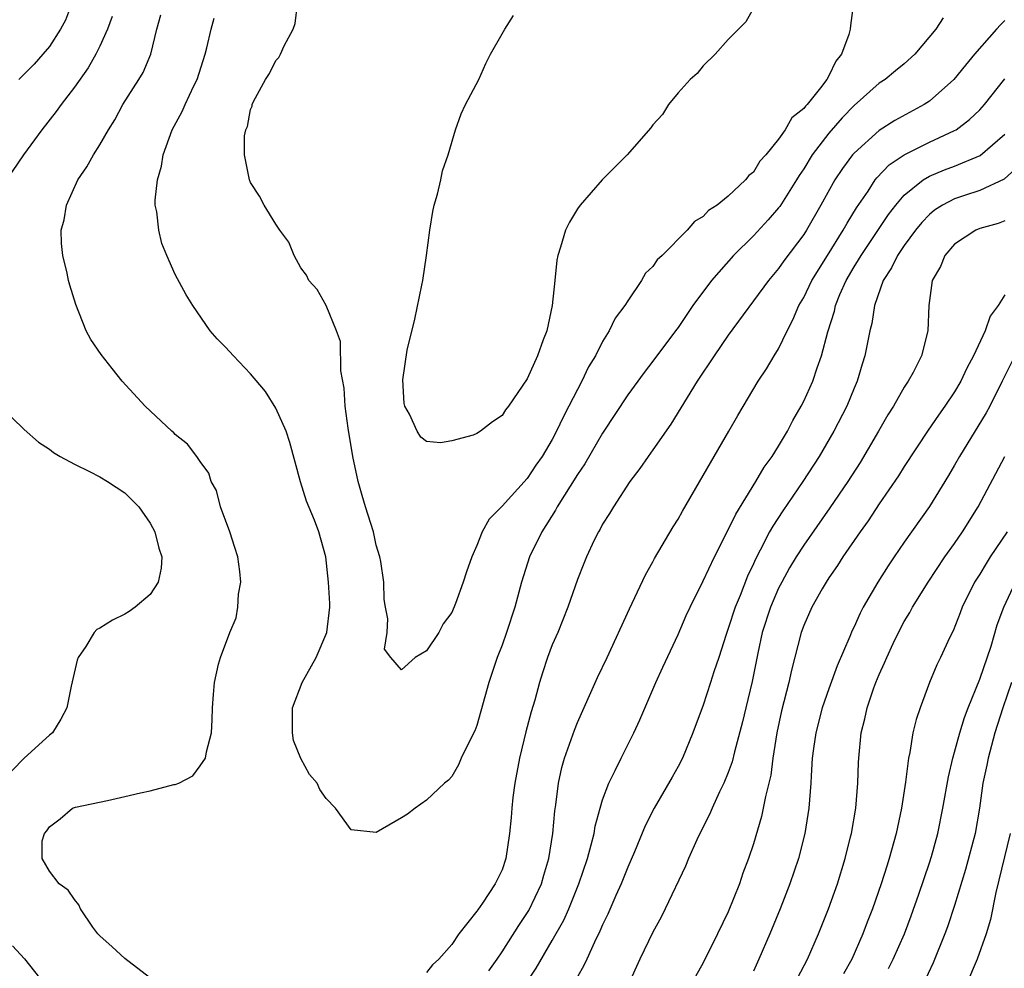
# Model space of a CAD drawing. Units: inches. Extents: x 2589000 to 2592000, y 1485000 to 1488000.
# Drawn here: x 2589215 to 2589293, y 1485686 to 1485762 of the extents above; entities that cross this region are included whole.
import ezdxf

# ---------------------------------------------------------------- set-up
doc = ezdxf.new("R2010")
doc.units = ezdxf.units.IN
doc.header["$MEASUREMENT"] = 0
doc.layers.add('LD25891485_2ft', color=200, linetype='Continuous')

msp = doc.modelspace()

# ---------------------------------------------------------------- linework, layer by layer
at = {"layer": 'LD25891485_2ft'}
for points, elevation in [([(2589218.765, 1485763), (2589218.271, 1485761.729), (2589217.889, 1485761), (2589217, 1485759.634), (2589216.485, 1485759), (2589215.791, 1485758.209), (2589214.57, 1485757)], 11400), ([(2589281, 1485763.5), (2589280.711, 1485761.289), (2589280.693, 1485761), (2589280.583, 1485760.582), (2589280.013, 1485759), (2589279.558, 1485758.442), (2589279, 1485757.277), (2589278.83, 1485757), (2589278.333, 1485756.333), (2589277.261, 1485755), (2589277.129, 1485754.871), (2589277, 1485754.681), (2589276.047, 1485753.953), (2589275.524, 1485753), (2589275, 1485752.246), (2589273.987, 1485751), (2589273.515, 1485750.485), (2589273, 1485749.63), (2589272.634, 1485749.367), (2589272.377, 1485749), (2589271, 1485747.709), (2589270.114, 1485747), (2589269.426, 1485746.574), (2589269, 1485746.089), (2589268.305, 1485745.695), (2589267.733, 1485745), (2589265.73, 1485743), (2589265.345, 1485742.655), (2589265, 1485742.103), (2589264.424, 1485741.576), (2589264.096, 1485741), (2589263, 1485739.378), (2589262.771, 1485739), (2589261.988, 1485738.012), (2589261.531, 1485737), (2589261, 1485736.147), (2589260.426, 1485735), (2589259.88, 1485734.12), (2589259.361, 1485733), (2589259, 1485732.337), (2589258.324, 1485731), (2589257.862, 1485730.138), (2589257.346, 1485729), (2589257, 1485728.359), (2589256.181, 1485727), (2589255.692, 1485726.308), (2589255, 1485725.255), (2589253, 1485723.037), (2589251.978, 1485722.022), (2589251.416, 1485721), (2589251, 1485719.923), (2589250.601, 1485719), (2589250.17, 1485717.83), (2589249.919, 1485717), (2589249.297, 1485715.296), (2589249, 1485714.577), (2589248.33, 1485713.67), (2589247.967, 1485713), (2589247, 1485711.523), (2589246.082, 1485711), (2589245, 1485710.026), (2589244.167, 1485711), (2589243.66, 1485711.66), (2589243.863, 1485713), (2589243.917, 1485714.083), (2589243.724, 1485715), (2589243.63, 1485715.63), (2589243.59, 1485717), (2589243.36, 1485718.64), (2589243.293, 1485719), (2589243, 1485719.938), (2589242.764, 1485721), (2589242.129, 1485723), (2589241.884, 1485723.884), (2589241.544, 1485725), (2589241.126, 1485727), (2589240.756, 1485729.244), (2589240.527, 1485731), (2589240.441, 1485732.441), (2589240.189, 1485733.81), (2589240.156, 1485736.156), (2589239.836, 1485737), (2589239.015, 1485739.015), (2589238.296, 1485740.296), (2589237.636, 1485741), (2589237.439, 1485741.439), (2589237, 1485742.013), (2589236.454, 1485743), (2589236.04, 1485744.039), (2589235.322, 1485745), (2589235, 1485745.489), (2589234.077, 1485747), (2589233.712, 1485747.712), (2589233, 1485748.813), (2589232.922, 1485749), (2589232.504, 1485751), (2589232.512, 1485752.512), (2589232.612, 1485753), (2589232.742, 1485753.258), (2589233, 1485754.6), (2589233.117, 1485754.883), (2589233.133, 1485755), (2589233.243, 1485755.243), (2589234.196, 1485757), (2589234.515, 1485757.485), (2589235, 1485758.509), (2589235.247, 1485758.753), (2589235.384, 1485759), (2589235.675, 1485759.675), (2589236.389, 1485761), (2589236.552, 1485761.448), (2589236.735, 1485763)], 11392), ([(2589221.979, 1485762.02), (2589221.608, 1485761), (2589221, 1485759.643), (2589220.693, 1485759), (2589220.086, 1485757.913), (2589219, 1485756.376), (2589217.919, 1485755), (2589217.543, 1485754.456), (2589216.391, 1485753), (2589214.944, 1485751), (2589213.59, 1485749)], 11398), ([(2589225.635, 1485685), (2589223, 1485687.045), (2589221.986, 1485687.986), (2589221, 1485688.854), (2589220.859, 1485689), (2589220.449, 1485689.551), (2589219.458, 1485691), (2589219.326, 1485691.326), (2589219, 1485691.749), (2589218.5, 1485692.5), (2589217.76, 1485693), (2589217, 1485694), (2589216.413, 1485695), (2589216.423, 1485696.423), (2589216.609, 1485697), (2589216.802, 1485697.198), (2589217, 1485697.525), (2589217.844, 1485698.156), (2589218.834, 1485699), (2589219.084, 1485699.085), (2589221.616, 1485699.616), (2589223, 1485699.93), (2589224.232, 1485700.232), (2589225, 1485700.391), (2589226.885, 1485700.885), (2589227, 1485700.895), (2589227.303, 1485701), (2589228.409, 1485701.591), (2589229, 1485702.386), (2589229.408, 1485703), (2589229.486, 1485703.486), (2589229.878, 1485705), (2589229.948, 1485706.052), (2589229.972, 1485707), (2589230.045, 1485708.045), (2589230.133, 1485709), (2589230.459, 1485710.459), (2589230.619, 1485711), (2589231.349, 1485713), (2589231.85, 1485714.15), (2589231.984, 1485715), (2589232.032, 1485716.032), (2589232.218, 1485717), (2589232.149, 1485717.851), (2589231.979, 1485719), (2589231.754, 1485719.754), (2589231.339, 1485721), (2589230.593, 1485723), (2589230.291, 1485724.291), (2589229.86, 1485725), (2589229.674, 1485725.674), (2589229, 1485726.597), (2589228.732, 1485727), (2589227.977, 1485727.977), (2589227, 1485728.754), (2589226.889, 1485728.889), (2589226.744, 1485729), (2589224.601, 1485731), (2589222.79, 1485733), (2589221.986, 1485733.986), (2589221.118, 1485735.118), (2589220.304, 1485736.304), (2589219.927, 1485737), (2589219.086, 1485739.086), (2589218.619, 1485740.619), (2589218.522, 1485741), (2589218.403, 1485741.597), (2589218.06, 1485743), (2589217.951, 1485743.951), (2589217.942, 1485745), (2589218.172, 1485745.828), (2589218.346, 1485747), (2589219.252, 1485749), (2589219.965, 1485750.035), (2589220.5, 1485751), (2589221, 1485751.791), (2589221.701, 1485753), (2589222.21, 1485753.789), (2589222.841, 1485755), (2589224.121, 1485757), (2589224.451, 1485757.549), (2589225.06, 1485759), (2589225.547, 1485761), (2589225.858, 1485762.142)], 11396), ([(2589273, 1485762.676), (2589272.401, 1485761.598), (2589271, 1485760.192), (2589269.959, 1485759), (2589269, 1485758.086), (2589268.529, 1485757.471), (2589267.974, 1485757), (2589267, 1485755.932), (2589266.242, 1485755), (2589265.776, 1485754.224), (2589265, 1485753.39), (2589264.842, 1485753.158), (2589262.964, 1485751), (2589260.953, 1485749), (2589259.206, 1485747), (2589259, 1485746.716), (2589258.361, 1485745.639), (2589258.04, 1485745), (2589257.664, 1485743.664), (2589257.446, 1485743), (2589257.371, 1485742.629), (2589257.205, 1485741), (2589256.977, 1485739), (2589256.551, 1485737), (2589256.281, 1485736.281), (2589255.832, 1485735), (2589255, 1485733.185), (2589253.507, 1485731), (2589253.288, 1485730.712), (2589253, 1485730.272), (2589252.239, 1485729.761), (2589251.281, 1485729), (2589251, 1485728.816), (2589250.703, 1485728.703), (2589249, 1485728.233), (2589248.094, 1485728.094), (2589247, 1485728.203), (2589246.543, 1485728.543), (2589246.238, 1485729), (2589245.636, 1485730.364), (2589245.273, 1485731), (2589245.203, 1485731.203), (2589245.109, 1485733.109), (2589245.458, 1485735.458), (2589246.076, 1485737.924), (2589246.62, 1485740.62), (2589246.695, 1485741), (2589247, 1485743), (2589247.247, 1485745), (2589247.499, 1485746.501), (2589247.606, 1485747), (2589247.876, 1485747.876), (2589248.133, 1485749), (2589248.271, 1485749.729), (2589248.705, 1485751), (2589249.295, 1485753), (2589249.743, 1485754.257), (2589250.085, 1485755), (2589251.149, 1485757), (2589251.724, 1485758.276), (2589252.093, 1485759), (2589253, 1485760.634), (2589253.212, 1485761), (2589253.904, 1485762.097)], 11390), ([(2589288.095, 1485761.906), (2589287.515, 1485761), (2589285.839, 1485759), (2589285, 1485758.238), (2589284.306, 1485757.694), (2589283.477, 1485757), (2589283, 1485756.7), (2589281, 1485754.934), (2589280.054, 1485753.946), (2589279, 1485752.713), (2589277.682, 1485751), (2589277, 1485749.894), (2589276.634, 1485749.367), (2589276.424, 1485749), (2589275.098, 1485746.902), (2589275, 1485746.772), (2589274.176, 1485745.824), (2589273, 1485744.566), (2589271.416, 1485743), (2589269.673, 1485741), (2589268.184, 1485739), (2589267.691, 1485738.309), (2589267, 1485737.268), (2589266.805, 1485737), (2589265, 1485734.572), (2589264.312, 1485733.688), (2589263, 1485731.897), (2589261, 1485728.863), (2589259.586, 1485726.414), (2589259, 1485725.564), (2589257.394, 1485723), (2589257.262, 1485722.738), (2589256.159, 1485721), (2589255.179, 1485719), (2589254.537, 1485717), (2589254.007, 1485715), (2589253.36, 1485713), (2589253, 1485711.978), (2589252.614, 1485711), (2589251.956, 1485709), (2589251, 1485705.585), (2589250.836, 1485705.164), (2589250.458, 1485704.458), (2589249.758, 1485703), (2589249.527, 1485702.473), (2589249, 1485701.526), (2589248.751, 1485701.249), (2589248.413, 1485701), (2589247, 1485699.643), (2589246.085, 1485699), (2589245.468, 1485698.532), (2589245, 1485698.238), (2589243, 1485697.08), (2589241, 1485697.286), (2589239.757, 1485699), (2589239, 1485699.788), (2589238.502, 1485700.502), (2589238.291, 1485701), (2589237.681, 1485701.681), (2589237, 1485702.976), (2589236.403, 1485704.403), (2589236.323, 1485705), (2589236.346, 1485705.654), (2589236.331, 1485707), (2589237.106, 1485709), (2589238.212, 1485711), (2589239.065, 1485713), (2589239.291, 1485715), (2589239.29, 1485715.29), (2589239.207, 1485717), (2589238.985, 1485719), (2589238.415, 1485721), (2589238.072, 1485721.928), (2589237.443, 1485723.443), (2589236.979, 1485724.979), (2589236.114, 1485728.114), (2589235.828, 1485729), (2589235, 1485730.839), (2589234.174, 1485732.174), (2589233, 1485733.564), (2589231.632, 1485735), (2589231, 1485735.692), (2589230.354, 1485736.354), (2589229.794, 1485737), (2589228.395, 1485739), (2589227.864, 1485739.864), (2589227, 1485741.49), (2589226.329, 1485743), (2589225.937, 1485743.936), (2589225.698, 1485745), (2589225.531, 1485746.47), (2589225.414, 1485747), (2589225.404, 1485747.404), (2589225.582, 1485749), (2589225.913, 1485750.087), (2589226.055, 1485751), (2589226.757, 1485753), (2589227.552, 1485754.448), (2589227.787, 1485755), (2589228.488, 1485756.488), (2589228.747, 1485757), (2589229.378, 1485759), (2589229.524, 1485759.524), (2589229.867, 1485761), (2589230.113, 1485761.887)], 11394), ([(2589293, 1485761.699), (2589292.642, 1485761.358), (2589292.326, 1485761), (2589290.592, 1485759), (2589289.865, 1485758.135), (2589288.946, 1485757), (2589287, 1485755.274), (2589286.587, 1485755), (2589284.258, 1485753.743), (2589283, 1485752.936), (2589281, 1485751.134), (2589280.885, 1485751), (2589280.078, 1485749.922), (2589279.471, 1485749), (2589278.371, 1485747), (2589277.209, 1485745), (2589277, 1485744.671), (2589275.421, 1485742.579), (2589275, 1485741.959), (2589274.188, 1485741), (2589271, 1485736.648), (2589269.87, 1485735), (2589268.527, 1485733), (2589266.426, 1485729.574), (2589265, 1485727.521), (2589264.619, 1485727), (2589263.967, 1485726.034), (2589263.179, 1485725), (2589261.864, 1485723), (2589261.549, 1485722.451), (2589261, 1485721.601), (2589260.797, 1485721.203), (2589260.664, 1485721), (2589260.342, 1485720.342), (2589259.714, 1485719), (2589259.505, 1485718.495), (2589259, 1485717.205), (2589258.232, 1485715), (2589257.43, 1485713), (2589257, 1485712), (2589256.625, 1485711), (2589256.219, 1485709.781), (2589255.978, 1485709), (2589255.608, 1485707.608), (2589255.32, 1485706.68), (2589254.906, 1485705.094), (2589254.397, 1485703), (2589254.025, 1485701), (2589253.872, 1485699.872), (2589253.779, 1485699), (2589253.729, 1485698.271), (2589253.597, 1485697), (2589253.298, 1485695), (2589253, 1485694.11), (2589252.631, 1485693.369), (2589252.465, 1485693), (2589251.445, 1485691.444), (2589251.072, 1485690.928), (2589251, 1485690.806), (2589249.577, 1485689), (2589249, 1485688.169), (2589247.969, 1485687), (2589247.464, 1485686.536), (2589247, 1485685.947)], 11396), ([(2589251.944, 1485686.056), (2589252.613, 1485687), (2589253, 1485687.575), (2589254.325, 1485689.675), (2589255.124, 1485690.876), (2589256.134, 1485693), (2589256.323, 1485693.677), (2589256.724, 1485695), (2589257.048, 1485697), (2589257.203, 1485698.797), (2589257.288, 1485699.288), (2589257.49, 1485701), (2589257.759, 1485702.241), (2589257.982, 1485703), (2589258.767, 1485705.232), (2589259, 1485705.821), (2589260.592, 1485709.408), (2589261.351, 1485711), (2589263.131, 1485714.869), (2589264.412, 1485717.588), (2589265, 1485718.626), (2589265.126, 1485718.874), (2589266.604, 1485721.396), (2589267, 1485722.022), (2589267.346, 1485722.654), (2589269, 1485725.474), (2589271.038, 1485729), (2589271.744, 1485730.256), (2589273.387, 1485733), (2589274.027, 1485733.973), (2589274.639, 1485735), (2589275, 1485735.574), (2589275.681, 1485737), (2589276.133, 1485737.867), (2589276.622, 1485739), (2589277, 1485739.642), (2589277.647, 1485741), (2589278.881, 1485743), (2589280.144, 1485745), (2589280.442, 1485745.558), (2589281.206, 1485746.794), (2589282.113, 1485748.113), (2589282.69, 1485749), (2589282.823, 1485749.178), (2589283.805, 1485750.195), (2589285, 1485751.006), (2589287, 1485752.009), (2589289, 1485752.926), (2589289.123, 1485753), (2589290.187, 1485753.813), (2589291, 1485754.581), (2589291.374, 1485755), (2589293, 1485757.056)], 11398), ([(2589254.864, 1485685), (2589255.724, 1485686.276), (2589257, 1485688.47), (2589257.903, 1485690.097), (2589258.302, 1485691), (2589259.113, 1485693), (2589259.788, 1485695), (2589260.1, 1485696.1), (2589260.321, 1485697), (2589260.417, 1485697.583), (2589260.799, 1485699), (2589261, 1485699.683), (2589261.484, 1485701), (2589262.002, 1485702.002), (2589262.479, 1485703), (2589263.497, 1485705), (2589263.97, 1485706.03), (2589265.24, 1485709), (2589265.779, 1485710.221), (2589267, 1485712.825), (2589267.653, 1485714.347), (2589267.952, 1485715), (2589269, 1485717.09), (2589269.898, 1485719), (2589271, 1485721.154), (2589271.585, 1485722.415), (2589273.197, 1485725), (2589273.857, 1485726.143), (2589274.479, 1485727), (2589275, 1485727.822), (2589275.695, 1485729), (2589276.135, 1485729.865), (2589276.798, 1485731), (2589277, 1485731.397), (2589277.712, 1485733), (2589278.065, 1485734.064), (2589278.419, 1485735), (2589278.919, 1485736.919), (2589279.437, 1485738.563), (2589279.527, 1485739), (2589279.877, 1485739.877), (2589280.368, 1485741), (2589281, 1485742.077), (2589281.365, 1485742.635), (2589281.561, 1485743), (2589283.754, 1485746.246), (2589284.329, 1485747), (2589285, 1485747.785), (2589286.5, 1485749), (2589287, 1485749.302), (2589288.195, 1485749.806), (2589289, 1485750.106), (2589291.039, 1485750.961), (2589293, 1485752.656)], 11400), ([(2589295.024, 1485750.976), (2589292.937, 1485749.063), (2589291, 1485748.165), (2589289.777, 1485747.777), (2589289, 1485747.513), (2589288.024, 1485747), (2589287.409, 1485746.59), (2589287, 1485746.254), (2589286.386, 1485745.614), (2589285.885, 1485745), (2589285, 1485743.796), (2589284.451, 1485743), (2589283.99, 1485742.01), (2589283.305, 1485741), (2589282.622, 1485739), (2589282.419, 1485737.581), (2589282.261, 1485737), (2589282.066, 1485736.066), (2589281.872, 1485735), (2589281.653, 1485734.347), (2589281.252, 1485733), (2589281, 1485732.425), (2589280.414, 1485731), (2589279.383, 1485729), (2589278.22, 1485727), (2589276.938, 1485725), (2589275.336, 1485722.664), (2589274.535, 1485721.465), (2589274.281, 1485721), (2589273.542, 1485719.542), (2589273.162, 1485718.838), (2589273, 1485718.451), (2589272.536, 1485717.463), (2589271.941, 1485715.941), (2589271.543, 1485715), (2589271, 1485713.309), (2589270.82, 1485712.82), (2589270.243, 1485711), (2589269.856, 1485709.856), (2589269.591, 1485709), (2589269, 1485707.196), (2589268.185, 1485705), (2589267.343, 1485703), (2589267, 1485702.336), (2589266.521, 1485701.479), (2589265.096, 1485699), (2589264.395, 1485697.605), (2589263.544, 1485695.544), (2589263, 1485694.312), (2589262.482, 1485693), (2589262.06, 1485692.06), (2589261.423, 1485690.577), (2589261, 1485689.74), (2589260.783, 1485689.217), (2589260.347, 1485688.347), (2589259.733, 1485687), (2589259.518, 1485686.482), (2589259, 1485685.599)], 11402), ([(2589293, 1485745.757), (2589292.462, 1485745.538), (2589291, 1485745.129), (2589290.676, 1485745), (2589289, 1485743.888), (2589288.213, 1485743), (2589287.886, 1485742.114), (2589287.207, 1485741), (2589286.942, 1485739), (2589286.883, 1485737), (2589286.357, 1485735), (2589285.693, 1485733.693), (2589285.316, 1485733), (2589285, 1485732.517), (2589284.137, 1485731), (2589283.696, 1485730.304), (2589282.957, 1485729), (2589281.475, 1485726.525), (2589280.505, 1485725), (2589279.088, 1485722.912), (2589277, 1485719.949), (2589276.394, 1485719), (2589275.874, 1485718.125), (2589275.251, 1485717), (2589275, 1485716.509), (2589274.343, 1485715), (2589273.69, 1485713), (2589273.337, 1485711.336), (2589272.9, 1485709.101), (2589272.385, 1485707), (2589272.126, 1485705.874), (2589271.493, 1485703.492), (2589271.305, 1485702.695), (2589271, 1485701.856), (2589270.649, 1485701), (2589270.305, 1485700.305), (2589269.708, 1485699), (2589269.502, 1485698.498), (2589268.737, 1485697), (2589268.495, 1485696.496), (2589267.83, 1485695), (2589267.596, 1485694.404), (2589265.988, 1485691), (2589265.656, 1485690.344), (2589265, 1485689.149), (2589263.966, 1485687), (2589263.05, 1485685)], 11404), ([(2589293, 1485739.873), (2589292.461, 1485739), (2589291.829, 1485738.171), (2589291.439, 1485737), (2589290.506, 1485735), (2589289.979, 1485734.02), (2589289.497, 1485733), (2589289, 1485732.144), (2589288.232, 1485731), (2589287.716, 1485730.284), (2589286.906, 1485729.094), (2589285, 1485726.196), (2589284.538, 1485725.462), (2589283, 1485723.217), (2589282.12, 1485721.879), (2589281.48, 1485721), (2589280.108, 1485719), (2589279.68, 1485718.32), (2589279, 1485717.344), (2589278.776, 1485717), (2589278.462, 1485716.462), (2589277.635, 1485715), (2589277, 1485713.545), (2589276.8, 1485713), (2589276.018, 1485709.982), (2589275.815, 1485709), (2589275.232, 1485706.768), (2589274.85, 1485705), (2589274.539, 1485703), (2589274.369, 1485701.631), (2589273.947, 1485699.947), (2589273.781, 1485699), (2589273.645, 1485698.355), (2589273, 1485696.172), (2589272.612, 1485695), (2589272.166, 1485693.834), (2589271.887, 1485693), (2589271, 1485690.77), (2589270.144, 1485689), (2589269, 1485686.696), (2589268.388, 1485685.612)], 11406), ([(2589293.778, 1485735), (2589292.796, 1485733), (2589291.796, 1485731), (2589291.521, 1485730.479), (2589289.388, 1485727), (2589289, 1485726.297), (2589288.522, 1485725.478), (2589287, 1485723.006), (2589285, 1485720.175), (2589284.195, 1485719), (2589283.71, 1485718.29), (2589282.896, 1485717), (2589281.731, 1485715), (2589281.477, 1485714.523), (2589281, 1485713.435), (2589280.857, 1485713.143), (2589280.67, 1485712.67), (2589279.666, 1485710.334), (2589279, 1485708.502), (2589278.476, 1485707), (2589277.951, 1485705), (2589277.772, 1485703.772), (2589277.676, 1485703), (2589277.581, 1485701.581), (2589277.564, 1485701), (2589277.4, 1485699), (2589277.077, 1485697), (2589276.58, 1485695), (2589275.902, 1485693), (2589275.112, 1485691), (2589274.29, 1485689), (2589273.433, 1485687), (2589273, 1485686.043)], 11408), ([(2589213.032, 1485731.032), (2589215, 1485729.15), (2589216.13, 1485728.13), (2589217, 1485727.576), (2589217.311, 1485727.31), (2589217.842, 1485727), (2589219, 1485726.375), (2589220.192, 1485725.808), (2589221, 1485725.367), (2589221.622, 1485725), (2589223, 1485724.102), (2589223.561, 1485723.561), (2589224.102, 1485723), (2589225, 1485721.701), (2589225.383, 1485721), (2589225.695, 1485719.695), (2589225.947, 1485719), (2589225.886, 1485718.114), (2589225.658, 1485717), (2589225, 1485716.027), (2589223.815, 1485715), (2589223.331, 1485714.669), (2589223, 1485714.448), (2589222.016, 1485713.984), (2589221, 1485713.327), (2589220.782, 1485713.218), (2589220.566, 1485713), (2589219.883, 1485711.883), (2589219.279, 1485711), (2589219.214, 1485710.786), (2589218.719, 1485708.719), (2589218.377, 1485707), (2589217.916, 1485706.084), (2589217.253, 1485705), (2589217, 1485704.824), (2589215, 1485702.984), (2589213.022, 1485701)], 11398), ([(2589276.511, 1485685.489), (2589277.288, 1485687), (2589278.163, 1485689), (2589278.968, 1485691), (2589279.68, 1485693), (2589280.295, 1485695), (2589280.73, 1485696.73), (2589280.794, 1485697), (2589281.149, 1485699), (2589281.315, 1485701), (2589281.356, 1485702.644), (2589281.377, 1485703), (2589281.576, 1485705), (2589281.868, 1485706.131), (2589282.046, 1485707), (2589282.578, 1485708.579), (2589282.733, 1485709), (2589283, 1485709.641), (2589283.432, 1485710.567), (2589283.597, 1485711), (2589284.117, 1485712.117), (2589284.69, 1485713.31), (2589285, 1485713.867), (2589285.427, 1485714.573), (2589285.648, 1485715), (2589286.892, 1485717), (2589288.228, 1485719), (2589289, 1485720.075), (2589289.634, 1485721), (2589290.883, 1485723), (2589292.995, 1485727)], 11410), ([(2589293.168, 1485721), (2589291.836, 1485719), (2589291.508, 1485718.492), (2589291, 1485717.637), (2589290.589, 1485717), (2589289.599, 1485715), (2589289.446, 1485714.554), (2589288.88, 1485713.12), (2589288.629, 1485712.629), (2589287.884, 1485711), (2589287.587, 1485710.413), (2589287.007, 1485709), (2589286.249, 1485707), (2589285.933, 1485706.067), (2589285.681, 1485705), (2589285.43, 1485703.43), (2589285.327, 1485703), (2589285.092, 1485701.091), (2589284.767, 1485699), (2589284.342, 1485697), (2589283.797, 1485695), (2589283.597, 1485694.403), (2589283.168, 1485693), (2589282.475, 1485691), (2589282.057, 1485689.942), (2589281.706, 1485689), (2589280.812, 1485687), (2589280.166, 1485685.834)], 11412), ([(2589283.743, 1485686.257), (2589284.112, 1485687), (2589285.003, 1485689), (2589285.551, 1485690.449), (2589286.158, 1485692.158), (2589287, 1485694.65), (2589287.155, 1485695.155), (2589287.656, 1485697), (2589288.071, 1485699), (2589288.504, 1485701.496), (2589288.863, 1485703), (2589289, 1485703.46), (2589289.411, 1485705), (2589289.777, 1485706.223), (2589290.067, 1485707), (2589291, 1485709.285), (2589291.896, 1485711.896), (2589292.387, 1485713.612), (2589292.903, 1485715), (2589293.837, 1485717)], 11414), ([(2589293.512, 1485709), (2589292.837, 1485707), (2589292.21, 1485705), (2589291.656, 1485703), (2589291.554, 1485702.445), (2589291.251, 1485701), (2589290.976, 1485699), (2589290.622, 1485697), (2589289.875, 1485694.125), (2589289, 1485691.265), (2589288.441, 1485689.559), (2589288.23, 1485689), (2589287.299, 1485686.701), (2589286.494, 1485685)], 11416), ([(2589293.43, 1485697), (2589292.289, 1485692.289), (2589291.842, 1485690.159), (2589291.513, 1485689), (2589290.802, 1485687), (2589289.941, 1485685)], 11418), ([(2589214.059, 1485688.059), (2589215.026, 1485687.026), (2589216.612, 1485685)], 11398)]:
    msp.add_lwpolyline(points, dxfattribs=dict(at, elevation=elevation))

doc.saveas('drawing.dxf')
